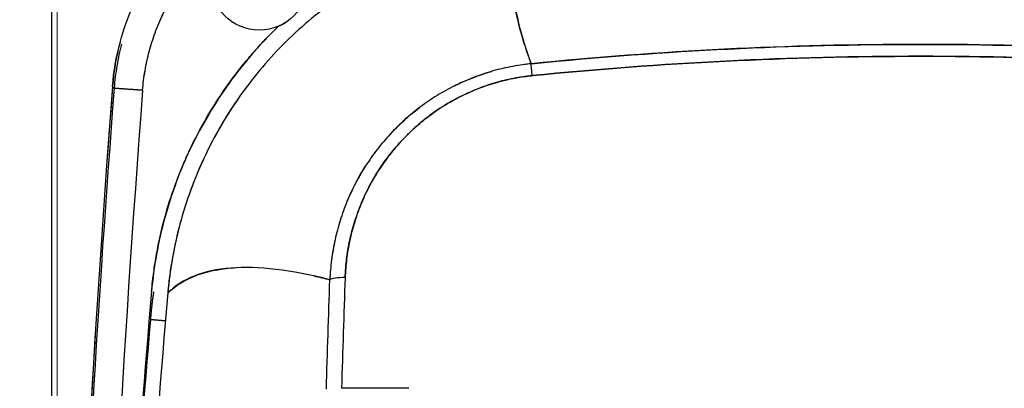
# Model space of a CAD drawing. Units: millimetres. Extents: x 0 to 15750, y 0 to 22275.
# Drawn here: x 5436 to 5557, y 13580 to 13625 of the extents above; entities that cross this region are included whole.
import ezdxf

# ---------------------------------------------------------------- set-up
doc = ezdxf.new("R2010")
doc.units = ezdxf.units.MM
doc.header["$LTSCALE"] = 75
doc.layers.add('Bemaßung (ISO)', color=1, linetype='Continuous', lineweight=5, true_color=0xff0000)
doc.layers.add('Tangential', color=7, linetype='Continuous', lineweight=9, true_color=0xbfbfbf)
doc.layers.add('Sichtbar (ISO)', color=7, linetype='Continuous', lineweight=25)
doc.styles.add('Bemaßung_gerundet', font='tahoma.ttf')
doc.dimstyles.new('Dehoust_gerundet', dxfattribs={"dimscale": 75, "dimtxt": 3.5, "dimasz": 2.5, "dimexe": 3.175, "dimexo": 0.8, "dimgap": 0.8, "dimtad": 1, "dimtoh": 1, "dimdec": 0, "dimlfac": 0.1, "dimrnd": 1e-08, "dimzin": 12, "dimtxsty": 'Bemaßung_gerundet', "dimcen": 0.09, "dimdle": 10, "dimclrd": 1, "dimclre": 1, "dimclrt": 256, "dimadec": 1, "dimazin": 3, "dimtfac": 1, "dimtmove": 0, "dimatfit": 3, "dimfxl": 1, "dimtolj": 1, "dimtzin": 0, "dimlwd": -1, "dimlwe": -1, "dimarcsym": 0})

# ---------------------------------------------------------------- blocks, each defined once
blk = doc.blocks.new('*D14')
at = {"layer": 'Bemaßung (ISO)', "color": 1, "transparency": 16777216}
for p, q in [((5379.98, 15099.58), (3998.49, 15099.58)), ((4236.62, 14912.08), (4236.62, 12385.15)), ((5690.34, 12197.65), (3998.49, 12197.65))]:
    blk.add_line(p, q, dxfattribs=at)
for points in [[(4205.37, 14912.08), (4267.87, 14912.08), (4236.62, 15099.58)], [(4205.37, 12385.15), (4267.87, 12385.15), (4236.62, 12197.65)]]:
    blk.add_solid(points, dxfattribs=at)
at = {"layer": 'Defpoints', "color": 0, "transparency": 16777216}
for p in [(5439.98, 15099.58), (4236.62, 12197.65), (5750.34, 12197.65)]:
    blk.add_point(p, dxfattribs=at)
at = {"layer": 'Bemaßung (ISO)', "color": 22, "true_color": 0xc13f00, "transparency": 16777216, "insert": (3903.19, 13648.61), "char_height": 262.5, "attachment_point": 2, "rotation": 90, "style": 'Bemaßung_gerundet'}
blk.add_mtext('\\A1;2900', dxfattribs=at)

msp = doc.modelspace()

# ---------------------------------------------------------------- linework, layer by layer
at = {"layer": 'Sichtbar (ISO)'}
for p, q in [((5439.98, 15099.58), (5439.98, 11999.58)), ((5498.74, 13619.94), (5498.74, 13619.94)), ((5462.55, 13618.64), (5462.55, 13618.64)), ((5447.66, 13616.96), (5447.47, 13617.17)), ((5447.47, 13617.17), (5447.66, 13616.96)), ((5451.15, 13616.69), (5447.66, 13616.96)), ((5447.66, 13616.96), (5451.15, 13616.69)), ((5461.55, 13613.69), (5461.55, 13613.69)), ((5453.94, 13588.5), (5452.11, 13588.65)), ((5452.11, 13588.65), (5453.94, 13588.5)), ((5483.78, 13580.24), (5475.52, 13580.24))]:
    msp.add_line(p, q, dxfattribs=at)
msp.add_circle((5465.45, 13630.05), 6, dxfattribs=at)
for centre, radius, start, end in [((5477.38, 13614.84), 30, 165.121, 175.5518), ((7441.45, 13462.05), 2000, 175.55168, 180), ((7441.45, 13462.05), 2000, 175.55168, 184.44832), ((7441.45, 13462.05), 1999.79, 175.55715, 180), ((7441.45, 13462.05), 1999.79, 175.55715, 180), ((7441.45, 13462.05), 1996.29, 175.55715, 178.31931), ((7441.45, 13462.05), 1996.29, 175.55715, 178.31931), ((6951.45, 13462.05), 1504.68, 175.17331, 177.28334)]:
    msp.add_arc(centre, radius, start, end, dxfattribs=at)
for centre, major_axis, ratio, start_param, end_param in [((5502.27, 13588.55), (-32.77, -35.97), 0.982795, 4.494414, 4.669283), ((5502.23, 13588.55), (-32.15, -36.52), 0.982541, 4.652101, 4.827554), ((5498.93, 13618), (-0.2, 1.99), 0.001255, 4.961145, 6.067863), ((5498.93, 13618), (-0.2, 1.99), 0.001244, 4.961145, 6.067862), ((5503.03, 13592.39), (-28.94, 0.93), 0.980446, 6.103231, 6.189622), ((5502.97, 13592.41), (-28.89, 0.66), 0.980388, 6.093794, 6.094067), ((5476.03, 13593.35), (-2, 0.07), 0.213061, 4.75439, 6.040655), ((6201.04, 13520), (-82.11, -1059.21), 0.706142, 4.699244, 4.754712)]:
    msp.add_ellipse(centre, major_axis=major_axis, ratio=ratio, start_param=start_param, end_param=end_param, dxfattribs=at)
for points, knots in [([(5451.15, 13616.69), (5451.22, 13617.5), (5451.32, 13618.3), (5451.59, 13619.88), (5451.76, 13620.67), (5452.17, 13622.21), (5452.41, 13622.98), (5452.82, 13624.11), (5452.97, 13624.49), (5453.2, 13625.05), (5453.29, 13625.24), (5453.45, 13625.61), (5453.53, 13625.79), (5453.97, 13626.7), (5454.34, 13627.41), (5455.16, 13628.79), (5455.6, 13629.47), (5456.53, 13630.77), (5457.03, 13631.4), (5457.69, 13632.16), (5457.83, 13632.31), (5458.1, 13632.61), (5458.24, 13632.76), (5458.66, 13633.2), (5458.94, 13633.49), (5459.82, 13634.32), (5460.42, 13634.85), (5461.67, 13635.85), (5462.32, 13636.32), (5463.66, 13637.2), (5464.35, 13637.62), (5465.25, 13638.09), (5465.43, 13638.19), (5465.79, 13638.37), (5465.97, 13638.46), (5466.52, 13638.72), (5466.88, 13638.89), (5467.99, 13639.36), (5468.75, 13639.63), (5470.27, 13640.12), (5471.04, 13640.33), (5472.22, 13640.59), (5472.62, 13640.67), (5473.22, 13640.77), (5473.42, 13640.81), (5473.82, 13640.87), (5474.02, 13640.89), (5475.02, 13641.02), (5475.83, 13641.09), (5476.64, 13641.12)], [0, 0, 0, 0, 0.00240197, 0.00240197, 0.00480394, 0.00480394, 0.00720591, 0.00720591, 0.00840689, 0.00840689, 0.00900738, 0.00900738, 0.00960787, 0.00960787, 0.01200984, 0.01200984, 0.01441181, 0.01441181, 0.01681378, 0.01681378, 0.01741427, 0.01741427, 0.01801476, 0.01801476, 0.01921575, 0.01921575, 0.02161772, 0.02161772, 0.02401969, 0.02401969, 0.02642165, 0.02642165, 0.02702215, 0.02702215, 0.02762264, 0.02762264, 0.02882362, 0.02882362, 0.03122559, 0.03122559, 0.03362756, 0.03362756, 0.03482854, 0.03482854, 0.03542904, 0.03542904, 0.03602953, 0.03602953, 0.0384315, 0.0384315, 0.0384315, 0.0384315]), ([(5451.15, 13616.69), (5451.22, 13617.49), (5451.32, 13618.3), (5451.45, 13619.09), (5451.59, 13619.88), (5451.76, 13620.66), (5451.96, 13621.44), (5452.17, 13622.22), (5452.41, 13622.98), (5452.69, 13623.74), (5452.96, 13624.49), (5453.28, 13625.24), (5453.62, 13625.97), (5453.97, 13626.7), (5454.34, 13627.41), (5454.75, 13628.1), (5455.16, 13628.79), (5455.6, 13629.47), (5456.07, 13630.12), (5456.54, 13630.77), (5457.03, 13631.4), (5457.56, 13632.01), (5458.09, 13632.62), (5458.65, 13633.2), (5459.23, 13633.76), (5459.81, 13634.32), (5460.42, 13634.85), (5461.05, 13635.35), (5461.67, 13635.85), (5462.32, 13636.32), (5462.99, 13636.76), (5463.66, 13637.2), (5464.36, 13637.62), (5465.07, 13638), (5465.78, 13638.38), (5466.51, 13638.73), (5467.25, 13639.04), (5467.99, 13639.35), (5468.74, 13639.63), (5469.51, 13639.88), (5470.27, 13640.12), (5471.05, 13640.33), (5471.83, 13640.5), (5472.62, 13640.68), (5473.42, 13640.82), (5474.22, 13640.92), (5475.02, 13641.02), (5475.83, 13641.09), (5476.64, 13641.12)], [0, 0, 0, 0, 0.0625, 0.0625, 0.0625, 0.125, 0.125, 0.125, 0.1875, 0.1875, 0.1875, 0.25, 0.25, 0.25, 0.3125, 0.3125, 0.3125, 0.375, 0.375, 0.375, 0.4375, 0.4375, 0.4375, 0.5, 0.5, 0.5, 0.5625, 0.5625, 0.5625, 0.625, 0.625, 0.625, 0.6875, 0.6875, 0.6875, 0.75, 0.75, 0.75, 0.8125, 0.8125, 0.8125, 0.875, 0.875, 0.875, 0.9375, 0.9375, 0.9375, 1, 1, 1, 1]), ([(5498.47, 13636.61), (5497.05, 13635.13), (5496.37, 13632.99), (5496.42, 13630.2), (5496.48, 13627.42), (5497.27, 13624), (5498.74, 13619.94)], [0, 0, 0, 0, 0.5, 0.5, 0.5, 0.9999999, 0.9999999, 0.9999999, 0.9999999]), ([(5498.74, 13619.94), (5497.37, 13623.73), (5496.6, 13626.95), (5496.36, 13631.27), (5496.51, 13632.71), (5497.1, 13634.54), (5497.36, 13635.1), (5497.83, 13635.85), (5498.01, 13636.09), (5498.29, 13636.42), (5498.38, 13636.52), (5498.47, 13636.61)], [0.0339977, 0.0339977, 0.0339977, 0.0339977, 0.0895573, 0.0895573, 0.1241646, 0.1241646, 0.1414682, 0.1414682, 0.1501201, 0.1501201, 0.1541093, 0.1541093, 0.1541093, 0.1541093]), ([(5447.47, 13617.17), (5447.61, 13618.99), (5447.92, 13620.78), (5448.39, 13622.55), (5448.86, 13624.31), (5449.48, 13626.02), (5450.26, 13627.67), (5450.26, 13627.67), (5450.26, 13627.67), (5450.26, 13627.67)], [0, 0, 0, 0, 0.125, 0.125, 0.125, 0.25, 0.25, 0.25, 0.2500732, 0.2500732, 0.2500732, 0.2500732]), ([(5452.25, 13592.07), (5452.25, 13592.08), (5452.25, 13592.09), (5452.25, 13592.1), (5452.25, 13592.11), (5452.25, 13592.12), (5452.26, 13592.13), (5452.26, 13592.16), (5452.26, 13592.18), (5452.26, 13592.21), (5452.28, 13592.39), (5452.3, 13592.58), (5452.32, 13592.77), (5452.35, 13593.14), (5452.39, 13593.51), (5452.44, 13593.88), (5452.53, 13594.62), (5452.64, 13595.36), (5452.76, 13596.09), (5453.01, 13597.56), (5453.32, 13599.01), (5453.69, 13600.45), (5454.06, 13601.88), (5454.5, 13603.3), (5455, 13604.7), (5455.25, 13605.4), (5455.51, 13606.1), (5455.79, 13606.79), (5455.93, 13607.14), (5456.08, 13607.48), (5456.22, 13607.82), (5456.3, 13608), (5456.37, 13608.17), (5456.45, 13608.34), (5456.52, 13608.51), (5456.6, 13608.68), (5456.68, 13608.85), (5457.3, 13610.22), (5457.98, 13611.55), (5458.72, 13612.84), (5459.45, 13614.13), (5460.24, 13615.39), (5461.08, 13616.61), (5461.92, 13617.83), (5462.81, 13619.02), (5463.76, 13620.17), (5464.23, 13620.74), (5464.72, 13621.31), (5465.22, 13621.86), (5465.47, 13622.14), (5465.72, 13622.42), (5465.98, 13622.69), (5466.11, 13622.83), (5466.24, 13622.96), (5466.37, 13623.1), (5466.5, 13623.23), (5466.63, 13623.37), (5466.76, 13623.5), (5467.1, 13623.85), (5467.44, 13624.19), (5467.79, 13624.52)], [0.0000033, 0.0000033, 0.0000033, 0.0000033, 0.0006902, 0.0006902, 0.0006902, 0.0016397, 0.0016397, 0.0016397, 0.0035387, 0.0035387, 0.0035387, 0.018731, 0.018731, 0.018731, 0.0491156, 0.0491156, 0.0491156, 0.1098848, 0.1098848, 0.1098848, 0.2314232, 0.2314232, 0.2314232, 0.3529616, 0.3529616, 0.3529616, 0.4137308, 0.4137308, 0.4137308, 0.4441154, 0.4441154, 0.4441154, 0.4593077, 0.4593077, 0.4593077, 0.4745, 0.4745, 0.4745, 0.5960384, 0.5960384, 0.5960384, 0.7175768, 0.7175768, 0.7175768, 0.8391152, 0.8391152, 0.8391152, 0.8998844, 0.8998844, 0.8998844, 0.930269, 0.930269, 0.930269, 0.9454613, 0.9454613, 0.9454613, 0.9606536, 0.9606536, 0.9606536, 1, 1, 1, 1]), ([(5467.79, 13624.52), (5466.68, 13623.46), (5465.62, 13622.34), (5464.61, 13621.18), (5463.61, 13620.02), (5462.66, 13618.82), (5461.76, 13617.58), (5460.87, 13616.34), (5460.03, 13615.07), (5459.25, 13613.75), (5458.47, 13612.44), (5457.74, 13611.09), (5457.08, 13609.7), (5456.41, 13608.32), (5455.81, 13606.9), (5455.28, 13605.47), (5454.74, 13604.03), (5454.27, 13602.58), (5453.87, 13601.1), (5453.46, 13599.63), (5453.13, 13598.14), (5452.86, 13596.63), (5452.59, 13595.13), (5452.38, 13593.6), (5452.25, 13592.07)], [0, 0, 0, 0, 0.125, 0.125, 0.125, 0.25, 0.25, 0.25, 0.375, 0.375, 0.375, 0.5, 0.5, 0.5, 0.625, 0.625, 0.625, 0.75, 0.75, 0.75, 0.875, 0.875, 0.875, 1, 1, 1, 1]), ([(5448.58, 13622.34), (5448.35, 13621.46), (5448.15, 13620.58), (5447.85, 13618.78), (5447.74, 13617.88), (5447.66, 13616.96)], [-0.004803937, -0.004803937, -0.004803937, -0.004803937, -0.002401969, -0.002401969, 0, 0, 0, 0]), ([(5594.15, 13619.94), (5586.13, 13620.74), (5578.12, 13621.34), (5562.15, 13622.12), (5554.18, 13622.31), (5538.28, 13622.31), (5530.35, 13622.11), (5514.52, 13621.32), (5506.62, 13620.73), (5498.74, 13619.94)], [0, 0, 0, 0, 0.02366166, 0.02366166, 0.04732332, 0.04732332, 0.07098498, 0.07098498, 0.09464665, 0.09464665, 0.09464665, 0.09464665]), ([(5498.74, 13619.94), (5507.24, 13620.79), (5515.19, 13621.36), (5522.93, 13621.74), (5530.67, 13622.12), (5538.63, 13622.31), (5546.45, 13622.31), (5554.26, 13622.31), (5562.22, 13622.12), (5569.96, 13621.74), (5577.7, 13621.36), (5585.65, 13620.79), (5594.15, 13619.94)], [0, 0, 0, 0, 0.25, 0.25, 0.25, 0.5, 0.5, 0.5, 0.75, 0.75, 0.75, 1, 1, 1, 1]), ([(5594, 13618.49), (5586.1, 13619.28), (5578.18, 13619.87), (5570.25, 13620.26), (5562.32, 13620.66), (5554.39, 13620.85), (5546.45, 13620.85), (5538.51, 13620.85), (5530.57, 13620.66), (5522.64, 13620.26), (5514.71, 13619.87), (5506.79, 13619.28), (5498.89, 13618.49)], [0, 0, 0, 0, 0.25, 0.25, 0.25, 0.5, 0.5, 0.5, 0.75, 0.75, 0.75, 1, 1, 1, 1]), ([(5498.89, 13618.49), (5506.74, 13619.27), (5514.62, 13619.86), (5530.4, 13620.65), (5538.31, 13620.85), (5554.16, 13620.86), (5562.1, 13620.66), (5578.03, 13619.88), (5586.01, 13619.29), (5594, 13618.49)], [-0.09464665, -0.09464665, -0.09464665, -0.09464665, -0.07098498, -0.07098498, -0.04732332, -0.04732332, -0.02366166, -0.02366166, 0, 0, 0, 0]), ([(5498.74, 13619.94), (5498.73, 13619.94), (5498.73, 13619.94), (5498.72, 13619.94), (5498.71, 13619.94), (5498.69, 13619.94), (5498.68, 13619.94), (5498.56, 13619.93), (5498.46, 13619.91), (5498.14, 13619.88), (5497.93, 13619.85), (5497.31, 13619.77), (5496.9, 13619.7), (5495.67, 13619.47), (5494.86, 13619.28), (5493.26, 13618.83), (5492.47, 13618.56), (5491.3, 13618.11), (5490.92, 13617.95), (5490.34, 13617.7), (5490.15, 13617.61), (5489.77, 13617.44), (5489.58, 13617.34), (5488.65, 13616.88), (5487.92, 13616.48), (5486.51, 13615.61), (5485.83, 13615.15), (5484.51, 13614.16), (5483.87, 13613.63), (5483.09, 13612.94), (5482.94, 13612.79), (5482.64, 13612.51), (5482.49, 13612.36), (5482.04, 13611.93), (5481.76, 13611.63), (5480.91, 13610.72), (5480.38, 13610.1), (5479.38, 13608.8), (5478.91, 13608.13), (5478.24, 13607.09), (5478.03, 13606.74), (5477.72, 13606.21), (5477.62, 13606.03), (5477.42, 13605.67), (5477.32, 13605.48), (5476.84, 13604.57), (5476.5, 13603.83), (5475.87, 13602.32), (5475.59, 13601.55), (5475.11, 13600), (5474.9, 13599.21), (5474.63, 13598.01), (5474.55, 13597.61), (5474.45, 13597), (5474.41, 13596.79), (5474.35, 13596.39), (5474.32, 13596.18), (5474.19, 13595.16), (5474.12, 13594.34), (5474.09, 13593.52)], [0.00000002, 0.00000002, 0.00000002, 0.00000002, 0.00001425, 0.00001425, 0.00003241, 0.00003241, 0.00006871, 0.00006871, 0.00035913, 0.00035913, 0.00093999, 0.00093999, 0.00210169, 0.00210169, 0.00442509, 0.00442509, 0.0067485, 0.0067485, 0.0079102, 0.0079102, 0.00849105, 0.00849105, 0.0090719, 0.0090719, 0.01139531, 0.01139531, 0.01371871, 0.01371871, 0.01604212, 0.01604212, 0.01662297, 0.01662297, 0.01720382, 0.01720382, 0.01836552, 0.01836552, 0.02068893, 0.02068893, 0.02301233, 0.02301233, 0.02417403, 0.02417403, 0.02475489, 0.02475489, 0.02533574, 0.02533574, 0.02765914, 0.02765914, 0.02998255, 0.02998255, 0.03230595, 0.03230595, 0.03346765, 0.03346765, 0.03404851, 0.03404851, 0.03462936, 0.03462936, 0.03695276, 0.03695276, 0.03695276, 0.03695276]), ([(5475.96, 13593.77), (5475.99, 13594.54), (5476.05, 13595.31), (5476.16, 13596.26), (5476.19, 13596.45), (5476.25, 13596.83), (5476.28, 13597.02), (5476.37, 13597.59), (5476.45, 13597.97), (5476.69, 13599.09), (5476.88, 13599.82), (5477.33, 13601.27), (5477.59, 13601.99), (5478.16, 13603.4), (5478.49, 13604.1), (5478.93, 13604.96), (5479.02, 13605.13), (5479.2, 13605.46), (5479.3, 13605.63), (5479.59, 13606.13), (5479.78, 13606.46), (5480.4, 13607.43), (5480.84, 13608.06), (5481.77, 13609.27), (5482.27, 13609.86), (5483.05, 13610.71), (5483.32, 13610.99), (5483.73, 13611.4), (5483.87, 13611.53), (5484.15, 13611.8), (5484.3, 13611.93), (5485.02, 13612.58), (5485.61, 13613.08), (5486.85, 13614), (5487.48, 13614.44), (5488.8, 13615.25), (5489.47, 13615.63), (5490.35, 13616.06), (5490.52, 13616.15), (5490.88, 13616.31), (5491.06, 13616.39), (5491.59, 13616.63), (5491.95, 13616.78), (5493.04, 13617.2), (5493.78, 13617.45), (5495.27, 13617.87), (5496.02, 13618.05), (5497.17, 13618.26), (5497.55, 13618.32), (5498.14, 13618.4), (5498.33, 13618.43), (5498.62, 13618.46), (5498.72, 13618.47), (5498.83, 13618.48), (5498.84, 13618.49), (5498.86, 13618.49), (5498.87, 13618.49), (5498.88, 13618.49), (5498.88, 13618.49), (5498.89, 13618.49)], [-0.03695276, -0.03695276, -0.03695276, -0.03695276, -0.03462936, -0.03462936, -0.03404851, -0.03404851, -0.03346765, -0.03346765, -0.03230595, -0.03230595, -0.02998255, -0.02998255, -0.02765914, -0.02765914, -0.02533574, -0.02533574, -0.02475489, -0.02475489, -0.02417403, -0.02417403, -0.02301233, -0.02301233, -0.02068893, -0.02068893, -0.01836552, -0.01836552, -0.01720382, -0.01720382, -0.01662297, -0.01662297, -0.01604212, -0.01604212, -0.01371871, -0.01371871, -0.01139531, -0.01139531, -0.0090719, -0.0090719, -0.00849105, -0.00849105, -0.0079102, -0.0079102, -0.0067485, -0.0067485, -0.00442509, -0.00442509, -0.00210169, -0.00210169, -0.00093999, -0.00093999, -0.00035913, -0.00035913, -0.00006871, -0.00006871, -0.00003241, -0.00003241, -0.00001425, -0.00001425, -0.00000001, -0.00000001, -0.00000001, -0.00000001]), ([(5498.89, 13618.49), (5498.11, 13618.41), (5497.34, 13618.3), (5496.58, 13618.15), (5495.82, 13618), (5495.07, 13617.82), (5494.33, 13617.6), (5493.59, 13617.39), (5492.86, 13617.14), (5492.14, 13616.85), (5491.42, 13616.57), (5490.71, 13616.25), (5490.02, 13615.9), (5489.33, 13615.55), (5488.66, 13615.17), (5488.01, 13614.76), (5487.35, 13614.35), (5486.72, 13613.92), (5486.11, 13613.45), (5485.5, 13612.99), (5484.91, 13612.49), (5484.34, 13611.97), (5483.77, 13611.45), (5483.23, 13610.91), (5482.71, 13610.34), (5482.19, 13609.78), (5481.71, 13609.19), (5481.24, 13608.58), (5480.78, 13607.98), (5480.35, 13607.35), (5479.94, 13606.71), (5479.53, 13606.06), (5479.15, 13605.4), (5478.81, 13604.72), (5478.46, 13604.04), (5478.14, 13603.35), (5477.85, 13602.64), (5477.57, 13601.94), (5477.31, 13601.23), (5477.09, 13600.5), (5476.87, 13599.78), (5476.68, 13599.05), (5476.52, 13598.31), (5476.36, 13597.56), (5476.23, 13596.81), (5476.14, 13596.05), (5476.05, 13595.3), (5475.99, 13594.54), (5475.96, 13593.77)], [0, 0, 0, 0, 0.0625, 0.0625, 0.0625, 0.125, 0.125, 0.125, 0.1875, 0.1875, 0.1875, 0.25, 0.25, 0.25, 0.3125, 0.3125, 0.3125, 0.375, 0.375, 0.375, 0.4375, 0.4375, 0.4375, 0.5, 0.5, 0.5, 0.5625, 0.5625, 0.5625, 0.625, 0.625, 0.625, 0.6875, 0.6875, 0.6875, 0.75, 0.75, 0.75, 0.8125, 0.8125, 0.8125, 0.875, 0.875, 0.875, 0.9375, 0.9375, 0.9375, 1, 1, 1, 1]), ([(5462.9, 13615.73), (5462.84, 13615.65), (5462.78, 13615.56), (5462.72, 13615.48), (5461.92, 13614.3), (5461.16, 13613.1), (5460.45, 13611.85), (5459.75, 13610.61), (5459.1, 13609.34), (5458.5, 13608.02), (5458.42, 13607.86), (5458.35, 13607.69), (5458.27, 13607.53), (5458.2, 13607.36), (5458.13, 13607.2), (5458.06, 13607.03), (5457.91, 13606.7), (5457.78, 13606.37), (5457.64, 13606.04), (5457.37, 13605.37), (5457.12, 13604.7), (5456.88, 13604.03), (5456.4, 13602.68), (5455.98, 13601.32), (5455.62, 13599.94), (5455.26, 13598.57), (5454.97, 13597.17), (5454.73, 13595.76), (5454.61, 13595.06), (5454.51, 13594.35), (5454.42, 13593.64), (5454.37, 13593.28), (5454.33, 13592.92), (5454.3, 13592.57), (5454.28, 13592.39), (5454.26, 13592.21), (5454.25, 13592.03), (5454.25, 13592), (5454.24, 13591.98), (5454.24, 13591.96), (5454.24, 13591.95), (5454.24, 13591.94), (5454.24, 13591.93), (5454.24, 13591.92), (5454.24, 13591.91), (5454.24, 13591.9)], [0.6242738, 0.6242738, 0.6242738, 0.6242738, 0.6287507, 0.6287507, 0.6287507, 0.6916258, 0.6916258, 0.6916258, 0.7545008, 0.7545008, 0.7545008, 0.7623602, 0.7623602, 0.7623602, 0.7702196, 0.7702196, 0.7702196, 0.7859384, 0.7859384, 0.7859384, 0.8173759, 0.8173759, 0.8173759, 0.880251, 0.880251, 0.880251, 0.9431261, 0.9431261, 0.9431261, 0.9745636, 0.9745636, 0.9745636, 0.9902824, 0.9902824, 0.9902824, 0.9981417, 0.9981417, 0.9981417, 0.9991242, 0.9991242, 0.9991242, 0.9996154, 0.9996154, 0.9996154, 0.9999468, 0.9999468, 0.9999468, 0.9999468]), ([(5462.9, 13615.73), (5461.28, 13613.41), (5459.85, 13610.93), (5458.65, 13608.36), (5457.46, 13605.8), (5456.47, 13603.09), (5455.72, 13600.31)], [0.625, 0.625, 0.625, 0.625, 0.75, 0.75, 0.75, 0.875, 0.875, 0.875, 0.875]), ([(5474.09, 13593.52), (5469.33, 13594.74), (5465.29, 13595.22), (5461.97, 13594.95), (5458.54, 13594.67), (5456.02, 13593.65), (5454.23, 13591.9)], [0, 0, 0, 0, 0.5, 0.5, 0.5, 0.9999997, 0.9999997, 0.9999997, 0.9999997]), ([(5454.24, 13591.9), (5454.38, 13592.03), (5454.52, 13592.17), (5454.94, 13592.52), (5455.23, 13592.73), (5456.12, 13593.32), (5456.77, 13593.66), (5458.88, 13594.52), (5460.51, 13594.86), (5462.36, 13594.98)], [-0.15494859, -0.15494859, -0.15494859, -0.15494859, -0.15012006, -0.15012006, -0.14146824, -0.14146824, -0.12416458, -0.12416458, -0.08955728, -0.08955728, -0.08955728, -0.08955728])]:
    msp.add_open_spline(points, degree=3, knots=knots, dxfattribs=at)
for points in [[(5467.79, 13624.52), (5468.09, 13624.65), (5468.38, 13624.8), (5468.66, 13624.98)], [(5489.25, 13617.18), (5490.72, 13617.92), (5492.28, 13618.53), (5493.87, 13619)], [(5481.4, 13611.25), (5482.53, 13612.48), (5483.77, 13613.59), (5485.06, 13614.57)], [(5476.16, 13603.02), (5476.81, 13604.58), (5477.58, 13606.04), (5478.42, 13607.37)], [(5455.72, 13600.31), (5455, 13597.62), (5454.49, 13594.8), (5454.24, 13591.9)], [(5472.13, 13593.99), (5472.77, 13593.85), (5473.42, 13593.69), (5474.09, 13593.52)], [(5475.96, 13593.77), (5475.8, 13589.29), (5475.66, 13584.78), (5475.52, 13580.24)], [(5473.66, 13580.12), (5473.79, 13584.59), (5473.93, 13589.06), (5474.09, 13593.52)], [(5452.25, 13592.07), (5450.55, 13572.48), (5449.23, 13552.85), (5448.3, 13533.21)]]:
    msp.add_open_spline(points, degree=3, dxfattribs=at)
msp.add_rational_spline([(5452.5, 13592.05), (5452.33, 13590.93), (5452.2, 13589.8), (5452.11, 13588.65)], [0.999999935443, 0.999999935356, 0.999999935265, 0.999999935171], degree=3, dxfattribs=at)
at = {"layer": 'Tangential'}
for p, q in [((5440.7, 13664.58), (5440.7, 13254.58)), ((5452.72, 13595.81), (5452.72, 13595.81))]:
    msp.add_line(p, q, dxfattribs=at)

# ---------------------------------------------------------------- dimensions: what is measured, and where the dimension line sits
at = {"layer": 'Bemaßung (ISO)', "color": 1, "true_color": 0xff0000}
dim = msp.add_linear_dim(base=(4236.62, 12197.65), p1=(5439.98, 15099.58), p2=(5750.34, 12197.65), angle=90, text='<>0', dimstyle='Dehoust_gerundet', override={"dimgap": 0.8, "dimtoh": 0, "dimdec": 0, "dimlfac": 0.1, "dimtol": 0, "dimlim": 0, "dimtp": 0, "dimtm": 0, "dimtdec": 2, "dimtofl": 0, "dimatfit": 1}, dxfattribs=at)
dim.commit()
dim.dimension.update_dxf_attribs({"geometry": '*D14', "text_midpoint": (4236.62, 13648.61), "dimtype": 160})

doc.saveas('drawing.dxf')
